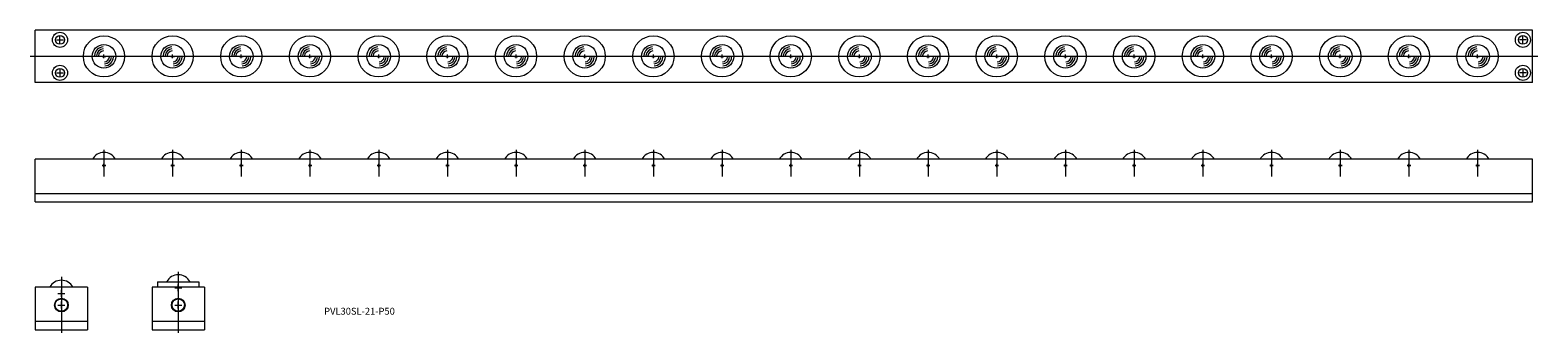
# Model space of a CAD drawing. Units: millimetres. Extents: x 397 to 1494, y 148 to 368.
import ezdxf

# ---------------------------------------------------------------- set-up
doc = ezdxf.new("R2010")
doc.units = ezdxf.units.MM
doc.layers.get('0').update_dxf_attribs({"lineweight": 15})
doc.styles.get("Standard").update_dxf_attribs({"font": 'txt.shx', "bigfont": 'bigfont.shx'})

msp = doc.modelspace()

# ---------------------------------------------------------------- linework, layer by layer
for p, q in [((400.5, 330.1), (400.5, 368.1)), ((1490.5, 368.1), (400.5, 368.1)), ((418.5, 358.6), (418.5, 363.6)), ((1483.5, 358.6), (1483.5, 363.6)), ((1490.5, 330.1), (1490.5, 368.1)), ((416, 361.1), (421, 361.1)), ((1486, 361.1), (1481, 361.1)), ((1494.4, 349.1), (396.8, 349.1)), ((449.3, 349.1), (451.8, 349.1)), ((450.5, 347.9), (450.5, 350.4)), ((499.3, 349.1), (501.8, 349.1)), ((500.5, 347.9), (500.5, 350.4)), ((549.3, 349.1), (551.8, 349.1)), ((550.5, 347.9), (550.5, 350.4)), ((599.3, 349.1), (601.8, 349.1)), ((600.5, 347.9), (600.5, 350.4)), ((649.3, 349.1), (651.8, 349.1)), ((650.5, 347.9), (650.5, 350.4)), ((699.3, 349.1), (701.8, 349.1)), ((700.5, 347.9), (700.5, 350.4)), ((749.3, 349.1), (751.8, 349.1)), ((750.5, 347.9), (750.5, 350.4)), ((799.3, 349.1), (801.8, 349.1)), ((800.5, 347.9), (800.5, 350.4)), ((849.3, 349.1), (851.8, 349.1)), ((850.5, 347.9), (850.5, 350.4)), ((899.3, 349.1), (901.8, 349.1)), ((900.5, 347.9), (900.5, 350.4)), ((949.3, 349.1), (951.8, 349.1)), ((950.5, 347.9), (950.5, 350.4)), ((999.3, 349.1), (1001.8, 349.1)), ((1000.5, 347.9), (1000.5, 350.4)), ((1049.3, 349.1), (1051.8, 349.1)), ((1050.5, 347.9), (1050.5, 350.4)), ((1099.3, 349.1), (1101.8, 349.1)), ((1100.5, 347.9), (1100.5, 350.4)), ((1149.3, 349.1), (1151.8, 349.1)), ((1150.5, 347.9), (1150.5, 350.4)), ((1199.3, 349.1), (1201.8, 349.1)), ((1200.5, 347.9), (1200.5, 350.4)), ((1249.3, 349.1), (1251.8, 349.1)), ((1250.5, 347.9), (1250.5, 350.4)), ((1299.3, 349.1), (1301.8, 349.1)), ((1300.5, 347.9), (1300.5, 350.4)), ((1349.3, 349.1), (1351.8, 349.1)), ((1350.5, 347.9), (1350.5, 350.4)), ((1399.3, 349.1), (1401.8, 349.1)), ((1400.5, 347.9), (1400.5, 350.4)), ((1449.3, 349.1), (1451.8, 349.1)), ((1450.5, 347.9), (1450.5, 350.4)), ((1490.5, 330.1), (400.5, 330.1)), ((416, 337.1), (421, 337.1)), ((418.5, 339.6), (418.5, 334.6)), ((1486, 337.1), (1481, 337.1)), ((1483.5, 339.6), (1483.5, 334.6)), ((450.5, 281.2), (450.5, 261.7)), ((500.5, 281.2), (500.5, 261.7)), ((550.5, 281.2), (550.5, 261.7)), ((600.5, 281.2), (600.5, 261.7)), ((650.5, 281.2), (650.5, 261.7)), ((700.5, 281.2), (700.5, 261.7)), ((750.5, 281.2), (750.5, 261.7)), ((800.5, 281.2), (800.5, 261.7)), ((850.5, 281.2), (850.5, 261.7)), ((900.5, 281.2), (900.5, 261.7)), ((950.5, 281.2), (950.5, 261.7)), ((1000.5, 281.2), (1000.5, 261.7)), ((1050.5, 281.2), (1050.5, 261.7)), ((1100.5, 281.2), (1100.5, 261.7)), ((1150.5, 281.2), (1150.5, 261.7)), ((1200.5, 281.2), (1200.5, 261.7)), ((1250.5, 281.2), (1250.5, 261.7)), ((1300.5, 281.2), (1300.5, 261.7)), ((1350.5, 281.2), (1350.5, 261.7)), ((1400.5, 281.2), (1400.5, 261.7)), ((1450.5, 281.2), (1450.5, 261.7)), ((400.5, 243.2), (400.5, 274.2)), ((1490.5, 274.2), (400.5, 274.2)), ((449.3, 269.7), (451.8, 269.7)), ((451.8, 269.7), (449.3, 269.7)), ((450.5, 268.4), (450.5, 270.9)), ((450.5, 268.4), (450.5, 270.9)), ((501.8, 269.7), (499.3, 269.7)), ((499.3, 269.7), (501.8, 269.7)), ((500.5, 268.4), (500.5, 270.9)), ((500.5, 268.4), (500.5, 270.9)), ((549.3, 269.7), (551.8, 269.7)), ((551.8, 269.7), (549.3, 269.7)), ((550.5, 268.4), (550.5, 270.9)), ((550.5, 268.4), (550.5, 270.9)), ((601.8, 269.7), (599.3, 269.7)), ((599.3, 269.7), (601.8, 269.7)), ((600.5, 268.4), (600.5, 270.9)), ((600.5, 268.4), (600.5, 270.9)), ((649.3, 269.7), (651.8, 269.7)), ((651.8, 269.7), (649.3, 269.7)), ((650.5, 268.4), (650.5, 270.9)), ((650.5, 268.4), (650.5, 270.9)), ((701.8, 269.7), (699.3, 269.7)), ((699.3, 269.7), (701.8, 269.7)), ((700.5, 268.4), (700.5, 270.9)), ((700.5, 268.4), (700.5, 270.9)), ((749.3, 269.7), (751.8, 269.7)), ((751.8, 269.7), (749.3, 269.7)), ((750.5, 268.4), (750.5, 270.9)), ((750.5, 268.4), (750.5, 270.9)), ((801.8, 269.7), (799.3, 269.7)), ((799.3, 269.7), (801.8, 269.7)), ((800.5, 268.4), (800.5, 270.9)), ((800.5, 268.4), (800.5, 270.9)), ((849.3, 269.7), (851.8, 269.7)), ((851.8, 269.7), (849.3, 269.7)), ((850.5, 268.4), (850.5, 270.9)), ((850.5, 268.4), (850.5, 270.9)), ((901.8, 269.7), (899.3, 269.7)), ((899.3, 269.7), (901.8, 269.7)), ((900.5, 268.4), (900.5, 270.9)), ((900.5, 268.4), (900.5, 270.9)), ((949.3, 269.7), (951.8, 269.7)), ((951.8, 269.7), (949.3, 269.7)), ((950.5, 268.4), (950.5, 270.9)), ((950.5, 268.4), (950.5, 270.9)), ((1001.8, 269.7), (999.3, 269.7)), ((999.3, 269.7), (1001.8, 269.7)), ((1000.5, 268.4), (1000.5, 270.9)), ((1000.5, 268.4), (1000.5, 270.9)), ((1049.3, 269.7), (1051.8, 269.7)), ((1051.8, 269.7), (1049.3, 269.7)), ((1050.5, 268.4), (1050.5, 270.9)), ((1050.5, 268.4), (1050.5, 270.9)), ((1101.8, 269.7), (1099.3, 269.7)), ((1099.3, 269.7), (1101.8, 269.7)), ((1100.5, 268.4), (1100.5, 270.9)), ((1100.5, 268.4), (1100.5, 270.9)), ((1149.3, 269.7), (1151.8, 269.7)), ((1151.8, 269.7), (1149.3, 269.7)), ((1150.5, 268.4), (1150.5, 270.9)), ((1150.5, 268.4), (1150.5, 270.9)), ((1201.8, 269.7), (1199.3, 269.7)), ((1199.3, 269.7), (1201.8, 269.7)), ((1200.5, 268.4), (1200.5, 270.9)), ((1200.5, 268.4), (1200.5, 270.9)), ((1249.3, 269.7), (1251.8, 269.7)), ((1251.8, 269.7), (1249.3, 269.7)), ((1250.5, 268.4), (1250.5, 270.9)), ((1250.5, 268.4), (1250.5, 270.9)), ((1301.8, 269.7), (1299.3, 269.7)), ((1299.3, 269.7), (1301.8, 269.7)), ((1300.5, 268.4), (1300.5, 270.9)), ((1300.5, 268.4), (1300.5, 270.9)), ((1349.3, 269.7), (1351.8, 269.7)), ((1351.8, 269.7), (1349.3, 269.7)), ((1350.5, 268.4), (1350.5, 270.9)), ((1350.5, 268.4), (1350.5, 270.9)), ((1401.8, 269.7), (1399.3, 269.7)), ((1399.3, 269.7), (1401.8, 269.7)), ((1400.5, 268.4), (1400.5, 270.9)), ((1400.5, 268.4), (1400.5, 270.9)), ((1449.3, 269.7), (1451.8, 269.7)), ((1451.8, 269.7), (1449.3, 269.7)), ((1450.5, 268.4), (1450.5, 270.9)), ((1450.5, 268.4), (1450.5, 270.9)), ((1490.5, 243.2), (1490.5, 274.2)), ((1490.5, 249.2), (400.5, 249.2)), ((400.5, 243.2), (1490.5, 243.2)), ((419.5, 188.6), (419.5, 148)), ((504.6, 192.4), (504.6, 148)), ((400.5, 181.2), (400.5, 150.2)), ((438.5, 181.2), (400.5, 181.2)), ((417, 176.7), (422, 176.7)), ((419.5, 174.2), (419.5, 179.2)), ((438.5, 181.2), (438.5, 150.2)), ((523.6, 181.2), (485.6, 181.2)), ((485.6, 181.2), (485.6, 150.2)), ((489.6, 185.2), (519.6, 185.2)), ((489.6, 185.2), (489.6, 181.2)), ((502.1, 180.7), (507.1, 180.7)), ((504.6, 178.2), (504.6, 183.2)), ((519.6, 185.2), (519.6, 181.2)), ((523.6, 181.2), (523.6, 150.2)), ((417, 168.2), (422, 168.2)), ((419.5, 165.7), (419.5, 170.7)), ((502.1, 168.2), (507.1, 168.2)), ((504.6, 165.7), (504.6, 170.7)), ((438.5, 156.2), (400.5, 156.2)), ((523.6, 156.2), (485.6, 156.2)), ((400.5, 150.2), (438.5, 150.2)), ((485.6, 150.2), (523.6, 150.2))]:
    msp.add_line(p, q)
for centre, radius in [((418.5, 361.1), 5.5), ((418.5, 361.1), 3.25), ((450.5, 349.1), 15), ((500.5, 349.1), 15), ((550.5, 349.1), 15), ((600.5, 349.1), 15), ((650.5, 349.1), 15), ((700.5, 349.1), 15), ((750.5, 349.1), 15), ((800.5, 349.1), 15), ((850.5, 349.1), 15), ((900.5, 349.1), 15), ((950.5, 349.1), 15), ((1000.5, 349.1), 15), ((1050.5, 349.1), 15), ((1100.5, 349.1), 15), ((1150.5, 349.1), 15), ((1200.5, 349.1), 15), ((1250.5, 349.1), 15), ((1300.5, 349.1), 15), ((1350.5, 349.1), 15), ((1400.5, 349.1), 15), ((1450.5, 349.1), 15), ((1483.5, 361.1), 5.5), ((1483.5, 361.1), 3.25), ((450.5, 349.1), 8.6), ((500.5, 349.1), 8.6), ((550.5, 349.1), 8.6), ((600.5, 349.1), 8.6), ((650.5, 349.1), 8.6), ((700.5, 349.1), 8.6), ((750.5, 349.1), 8.6), ((800.5, 349.1), 8.6), ((850.5, 349.1), 8.6), ((900.5, 349.1), 8.6), ((950.5, 349.1), 8.6), ((1000.5, 349.1), 8.6), ((1050.5, 349.1), 8.6), ((1100.5, 349.1), 8.6), ((1150.5, 349.1), 8.6), ((1200.5, 349.1), 8.6), ((1250.5, 349.1), 8.6), ((1300.5, 349.1), 8.6), ((1350.5, 349.1), 8.6), ((1400.5, 349.1), 8.6), ((1450.5, 349.1), 8.6), ((418.5, 337.1), 5.5), ((418.5, 337.1), 3.25), ((1483.5, 337.1), 5.5), ((1483.5, 337.1), 3.25), ((419.5, 168.2), 5), ((419.5, 168.2), 4.5), ((504.6, 168.2), 5), ((504.6, 168.2), 4.5)]:
    msp.add_circle(centre, radius)
for centre, radius, start, end in [((450.5, 349.1), 6.98, 95, 175), ((450.5, 349.1), 5.51, 95, 175), ((450.5, 349.1), 4.03, 95, 175), ((500.5, 349.1), 6.98, 95, 175), ((500.5, 349.1), 5.51, 95, 175), ((500.5, 349.1), 4.03, 95, 175), ((550.5, 349.1), 6.98, 95, 175), ((550.5, 349.1), 5.51, 95, 175), ((550.5, 349.1), 4.03, 95, 175), ((600.5, 349.1), 6.98, 95, 175), ((600.5, 349.1), 5.51, 95, 175), ((600.5, 349.1), 4.03, 95, 175), ((650.5, 349.1), 6.98, 95, 175), ((650.5, 349.1), 5.51, 95, 175), ((650.5, 349.1), 4.03, 95, 175), ((700.5, 349.1), 6.98, 95, 175), ((700.5, 349.1), 5.51, 95, 175), ((700.5, 349.1), 4.03, 95, 175), ((750.5, 349.1), 6.98, 95, 175), ((750.5, 349.1), 5.51, 95, 175), ((750.5, 349.1), 4.03, 95, 175), ((800.5, 349.1), 6.98, 95, 175), ((800.5, 349.1), 5.51, 95, 175), ((800.5, 349.1), 4.03, 95, 175), ((850.5, 349.1), 6.98, 95, 175), ((850.5, 349.1), 5.51, 95, 175), ((850.5, 349.1), 4.03, 95, 175), ((900.5, 349.1), 6.98, 95, 175), ((900.5, 349.1), 5.51, 95, 175), ((900.5, 349.1), 4.03, 95, 175), ((950.5, 349.1), 6.98, 95, 175), ((950.5, 349.1), 5.51, 95, 175), ((950.5, 349.1), 4.03, 95, 175), ((1000.5, 349.1), 6.98, 95, 175), ((1000.5, 349.1), 5.51, 95, 175), ((1000.5, 349.1), 4.03, 95, 175), ((1050.5, 349.1), 6.98, 95, 175), ((1050.5, 349.1), 5.51, 95, 175), ((1050.5, 349.1), 4.03, 95, 175), ((1100.5, 349.1), 6.98, 95, 175), ((1100.5, 349.1), 5.51, 95, 175), ((1100.5, 349.1), 4.03, 95, 175), ((1150.5, 349.1), 6.98, 95, 175), ((1150.5, 349.1), 5.51, 95, 175), ((1150.5, 349.1), 4.03, 95, 175), ((1200.5, 349.1), 6.98, 95, 175), ((1200.5, 349.1), 5.51, 95, 175), ((1200.5, 349.1), 4.03, 95, 175), ((1250.5, 349.1), 6.98, 95, 175), ((1250.5, 349.1), 5.51, 95, 175), ((1250.5, 349.1), 4.03, 95, 175), ((1300.5, 349.1), 6.98, 95, 175), ((1300.5, 349.1), 5.51, 95, 175), ((1300.5, 349.1), 4.03, 95, 175), ((1350.5, 349.1), 6.98, 95, 175), ((1350.5, 349.1), 5.51, 95, 175), ((1350.5, 349.1), 4.03, 95, 175), ((1400.5, 349.1), 6.98, 95, 175), ((1400.5, 349.1), 5.51, 95, 175), ((1400.5, 349.1), 4.03, 95, 175), ((1450.5, 349.1), 6.98, 95, 175), ((1450.5, 349.1), 5.51, 95, 175), ((1450.5, 349.1), 4.03, 95, 175), ((450.5, 349.1), 4.03, 275, 355), ((450.5, 349.1), 5.51, 275, 355), ((450.5, 349.1), 6.98, 275, 355), ((500.5, 349.1), 4.03, 275, 355), ((500.5, 349.1), 5.51, 275, 355), ((500.5, 349.1), 6.98, 275, 355), ((550.5, 349.1), 4.03, 275, 355), ((550.5, 349.1), 5.51, 275, 355), ((550.5, 349.1), 6.98, 275, 355), ((600.5, 349.1), 4.03, 275, 355), ((600.5, 349.1), 5.51, 275, 355), ((600.5, 349.1), 6.98, 275, 355), ((650.5, 349.1), 4.03, 275, 355), ((650.5, 349.1), 5.51, 275, 355), ((650.5, 349.1), 6.98, 275, 355), ((700.5, 349.1), 4.03, 275, 355), ((700.5, 349.1), 5.51, 275, 355), ((700.5, 349.1), 6.98, 275, 355), ((750.5, 349.1), 4.03, 275, 355), ((750.5, 349.1), 5.51, 275, 355), ((750.5, 349.1), 6.98, 275, 355), ((800.5, 349.1), 4.03, 275, 355), ((800.5, 349.1), 5.51, 275, 355), ((800.5, 349.1), 6.98, 275, 355), ((850.5, 349.1), 4.03, 275, 355), ((850.5, 349.1), 5.51, 275, 355), ((850.5, 349.1), 6.98, 275, 355), ((900.5, 349.1), 4.03, 275, 355), ((900.5, 349.1), 5.51, 275, 355), ((900.5, 349.1), 6.98, 275, 355), ((950.5, 349.1), 4.03, 275, 355), ((950.5, 349.1), 5.51, 275, 355), ((950.5, 349.1), 6.98, 275, 355), ((1000.5, 349.1), 4.03, 275, 355), ((1000.5, 349.1), 5.51, 275, 355), ((1000.5, 349.1), 6.98, 275, 355), ((1050.5, 349.1), 4.03, 275, 355), ((1050.5, 349.1), 5.51, 275, 355), ((1050.5, 349.1), 6.98, 275, 355), ((1100.5, 349.1), 4.03, 275, 355), ((1100.5, 349.1), 5.51, 275, 355), ((1100.5, 349.1), 6.98, 275, 355), ((1150.5, 349.1), 4.03, 275, 355), ((1150.5, 349.1), 5.51, 275, 355), ((1150.5, 349.1), 6.98, 275, 355), ((1200.5, 349.1), 4.03, 275, 355), ((1200.5, 349.1), 5.51, 275, 355), ((1200.5, 349.1), 6.98, 275, 355), ((1250.5, 349.1), 4.03, 275, 355), ((1250.5, 349.1), 5.51, 275, 355), ((1250.5, 349.1), 6.98, 275, 355), ((1300.5, 349.1), 4.03, 275, 355), ((1300.5, 349.1), 5.51, 275, 355), ((1300.5, 349.1), 6.98, 275, 355), ((1350.5, 349.1), 4.03, 275, 355), ((1350.5, 349.1), 5.51, 275, 355), ((1350.5, 349.1), 6.98, 275, 355), ((1400.5, 349.1), 4.03, 275, 355), ((1400.5, 349.1), 5.51, 275, 355), ((1400.5, 349.1), 6.98, 275, 355), ((1450.5, 349.1), 4.03, 275, 355), ((1450.5, 349.1), 5.51, 275, 355), ((1450.5, 349.1), 6.98, 275, 355), ((450.5, 269.7), 9.53, 90, 151.6364), ((450.5, 269.7), 9.53, 28.3636, 90), ((500.5, 269.7), 9.53, 90, 151.6364), ((500.5, 269.7), 9.53, 28.3636, 90), ((550.5, 269.7), 9.53, 90, 151.6364), ((550.5, 269.7), 9.53, 28.3636, 90), ((600.5, 269.7), 9.53, 90, 151.6364), ((600.5, 269.7), 9.53, 28.3636, 90), ((650.5, 269.7), 9.53, 90, 151.6364), ((650.5, 269.7), 9.53, 28.3636, 90), ((700.5, 269.7), 9.53, 90, 151.6364), ((700.5, 269.7), 9.53, 28.3636, 90), ((750.5, 269.7), 9.53, 90, 151.6364), ((750.5, 269.7), 9.53, 28.3636, 90), ((800.5, 269.7), 9.53, 90, 151.6364), ((800.5, 269.7), 9.53, 28.3636, 90), ((850.5, 269.7), 9.53, 90, 151.6364), ((850.5, 269.7), 9.53, 28.3636, 90), ((900.5, 269.7), 9.53, 90, 151.6364), ((900.5, 269.7), 9.53, 28.3636, 90), ((950.5, 269.7), 9.53, 90, 151.6364), ((950.5, 269.7), 9.53, 28.3636, 90), ((1000.5, 269.7), 9.53, 90, 151.6364), ((1000.5, 269.7), 9.53, 28.3636, 90), ((1050.5, 269.7), 9.53, 90, 151.6364), ((1050.5, 269.7), 9.53, 28.3636, 90), ((1100.5, 269.7), 9.53, 90, 151.6364), ((1100.5, 269.7), 9.53, 28.3636, 90), ((1150.5, 269.7), 9.53, 90, 151.6364), ((1150.5, 269.7), 9.53, 28.3636, 90), ((1200.5, 269.7), 9.53, 90, 151.6364), ((1200.5, 269.7), 9.53, 28.3636, 90), ((1250.5, 269.7), 9.53, 90, 151.6364), ((1250.5, 269.7), 9.53, 28.3636, 90), ((1300.5, 269.7), 9.53, 90, 151.6364), ((1300.5, 269.7), 9.53, 28.3636, 90), ((1350.5, 269.7), 9.53, 90, 151.6364), ((1350.5, 269.7), 9.53, 28.3636, 90), ((1400.5, 269.7), 9.53, 90, 151.6364), ((1400.5, 269.7), 9.53, 28.3636, 90), ((1450.5, 269.7), 9.53, 90, 151.6364), ((1450.5, 269.7), 9.53, 28.3636, 90), ((504.6, 180.7), 9.53, 28.3636, 151.6364), ((419.5, 176.7), 9.53, 28.3636, 151.6364)]:
    msp.add_arc(centre, radius, start, end)

# ---------------------------------------------------------------- texts
at = {"insert": (610.8, 166.2), "char_height": 5, "width": 75.925, "attachment_point": 1}
msp.add_mtext('PVL30SL-21-P50', dxfattribs=at)

doc.saveas('drawing.dxf')
